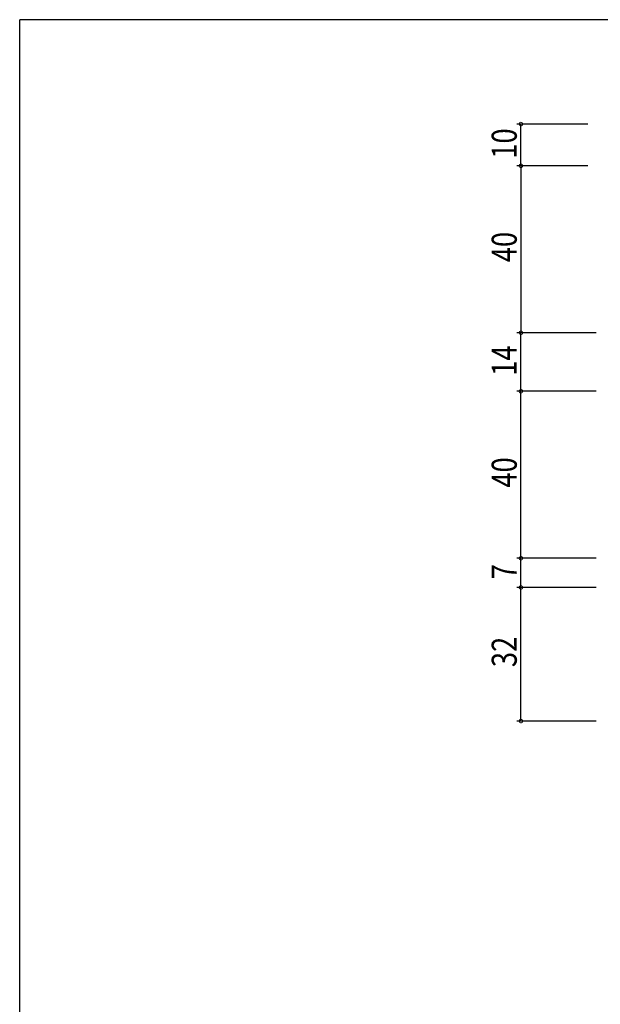
# Model space of a CAD drawing. Extents: x 0 to 1133, y 0 to 806.
# Drawn here: x 4 to 143, y 566 to 802 of the extents above; entities that cross this region are included whole.
import ezdxf

# ---------------------------------------------------------------- set-up
doc = ezdxf.new("R2010")
doc.units = 0
doc.header["$MEASUREMENT"] = 0
doc.layers.add('YKK_D', color=6, linetype='CONTINUOUS')
doc.layers.add('YKK_ZWAK', color=7, linetype='CONTINUOUS')
doc.styles.get("Standard").update_dxf_attribs({"font": 'ROMANS.SHX', "bigfont": 'EXTFONT.SHX'})

# ---------------------------------------------------------------- blocks, each defined once
blk = doc.blocks.new('A201')
at = {"layer": 'YKK_ZWAK', "color": 254, "linetype": 'Continuous'}
for p in [(571.000014, 409.99951), (21.000001, 34.999501)]:
    blk.add_line(p, (21.000001, 409.99951), dxfattribs=at)

msp = doc.modelspace()

# ---------------------------------------------------------------- linework, layer by layer
at = {"layer": 'YKK_D'}
for p, q in [((140, 777), (123, 777)), ((124, 767), (124, 777)), ((140, 767), (123, 767)), ((140, 767), (123, 767)), ((124, 767), (124, 727)), ((140, 727), (123, 727)), ((142, 727), (123, 727)), ((124, 713), (124, 727)), ((142, 713), (123, 713)), ((142, 713), (123, 713)), ((124, 673), (124, 713)), ((142, 673), (123, 673)), ((142, 673), (123, 673)), ((124, 666), (124, 673)), ((142, 666), (123, 666)), ((142, 666), (123, 666)), ((124, 634), (124, 666)), ((142, 634), (123, 634))]:
    msp.add_line(p, q, dxfattribs=at)
at = {"layer": 'YKK_D', "linetype": 'ByBlock', "const_width": 0.85}
for points in [[(124, 776.89, 1), (124, 777.11, 1)], [(124, 767.11, 1), (124, 766.89, 1)], [(124, 766.89, 1), (124, 767.11, 1)], [(124, 726.89, 1), (124, 727.1, 1)], [(124, 727.1, 1), (124, 726.89, 1)], [(124, 713.11, 1), (124, 712.89, 1)], [(124, 712.89, 1), (124, 713.11, 1)], [(124, 673.11, 1), (124, 672.89, 1)], [(124, 672.89, 1), (124, 673.11, 1)], [(124, 665.89, 1), (124, 666.11, 1)], [(124, 666.11, 1), (124, 665.89, 1)], [(124, 634.11, 1), (124, 633.89, 1)]]:
    msp.add_lwpolyline(points, format="xyb", close=True, dxfattribs=at)

# ---------------------------------------------------------------- block references
at = {"layer": 'YKK_ZWAK', "xscale": 2, "yscale": 2, "zscale": 2}
msp.add_blockref('A201', (-38, -18), dxfattribs=at)

# ---------------------------------------------------------------- texts
at = {"layer": 'YKK_D', "width": 0.8}
for s, p in [('10', (123, 768.7)), ('40', (123, 743.91)), ('14', (123, 716.69)), ('40', (123, 689.91)), ('7', (123, 667.95)), ('32', (123, 646.92))]:
    msp.add_text(s, height=6, rotation=90, dxfattribs=at).set_placement(p)

doc.saveas('drawing.dxf')
